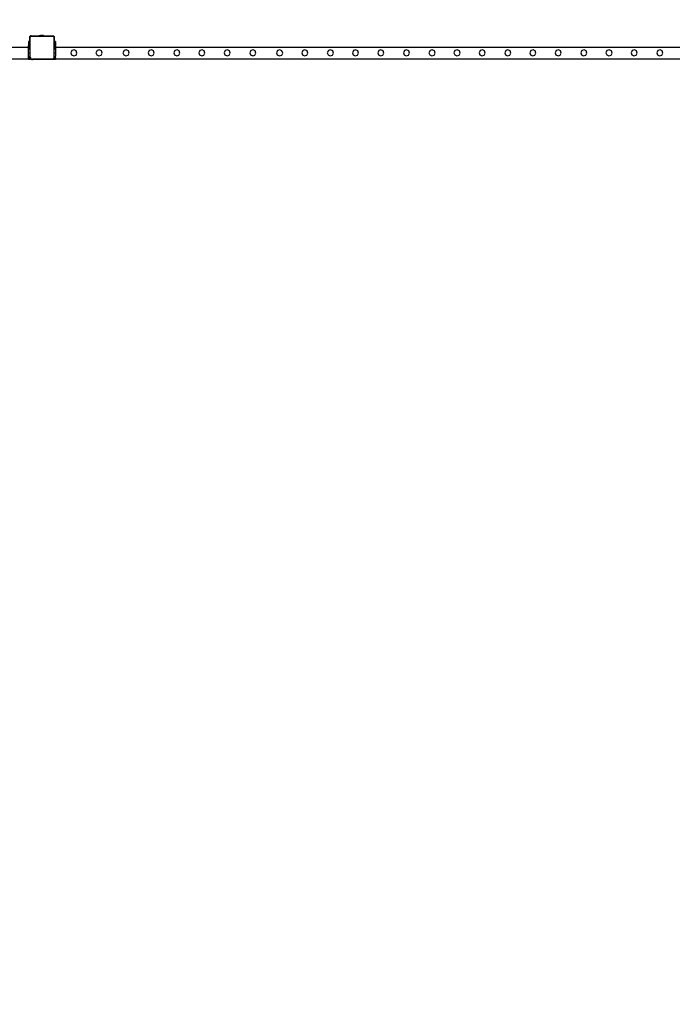
# Model space of a CAD drawing. Units: inches. Extents: x 16140 to 19311, y -1847 to -214.
# Drawn here: x 18516 to 18740, y -757 to -419 of the extents above; entities that cross this region are included whole.
import ezdxf

# ---------------------------------------------------------------- set-up
doc = ezdxf.new("R2010")
doc.units = ezdxf.units.IN
doc.header["$MEASUREMENT"] = 0
doc.layers.add('VP-DIM', color=7, linetype='Continuous')
doc.layers.add('VP-EQ', color=7, linetype='Continuous', true_color=0x8a3492, plot=False)
doc.styles.get("Standard").update_dxf_attribs({"font": 'arial.ttf'})
doc.dimstyles.get("Standard").update_dxf_attribs({"dimtxt": 14, "dimasz": 20, "dimexe": 20, "dimexo": 50, "dimgap": 20, "dimtad": 0, "dimdec": 0, "dimzin": 0, "dimdsep": 46, "dimtxsty": 'Standard', "dimcen": -0.09, "dimadec": 0, "dimazin": 0, "dimtfac": 1, "dimtdec": 4, "dimtofl": 0, "dimtmove": 0, "dimatfit": 3, "dimfxl": 70, "dimfxlon": 1, "dimtolj": 1, "dimtzin": 0, "dimarcsym": 0})

# ---------------------------------------------------------------- blocks, each defined once
blk = doc.blocks.new('2407C')
at = {"layer": 'VP-EQ', "color": 0}
for p, q in [((18519.9, -425.09), (18519.95, -425.04)), ((18519.9, -425.25), (18519.9, -425.09)), ((18519.91, -425.14), (18519.9, -425.25)), ((18519.9, -426.8), (18519.9, -425.25)), ((18519.95, -425.04), (18519.91, -425.14)), ((18519.96, -425.02), (18519.95, -425.04)), ((18519.96, -425.02), (18520.1, -424.9)), ((18520.02, -424.95), (18519.96, -425.02)), ((18520.1, -424.9), (18520.02, -424.95)), ((18520.08, -425.18), (18520.07, -425.26)), ((18520.07, -432.14), (18520.07, -425.26)), ((18520.11, -425.12), (18520.08, -425.18)), ((18520.12, -424.88), (18520.1, -424.9)), ((18520.15, -425.07), (18520.11, -425.12)), ((18520.12, -424.88), (18520.17, -424.83)), ((18520.22, -424.84), (18520.12, -424.88)), ((18520.21, -425.03), (18520.15, -425.07)), ((18520.17, -424.83), (18520.34, -424.83)), ((18520.27, -425.01), (18520.21, -425.03)), ((18520.34, -424.83), (18520.22, -424.84)), ((18520.35, -425), (18520.27, -425.01)), ((18520.34, -424.83), (18523.1, -424.83)), ((18520.35, -425), (18527.86, -425)), ((18523.1, -424.78), (18523.11, -424.78)), ((18523.1, -424.78), (18523.1, -424.83)), ((18524.56, -424.82), (18523.1, -424.83)), ((18523.11, -424.78), (18523.4, -424.73)), ((18523.11, -424.78), (18524.56, -424.77)), ((18523.4, -424.73), (18523.55, -424.73)), ((18523.55, -424.73), (18523.55, -424.74)), ((18523.55, -424.73), (18523.6, -424.73)), ((18523.6, -424.74), (18523.55, -424.74)), ((18523.6, -424.73), (18523.6, -424.74)), ((18523.78, -424.73), (18523.6, -424.73)), ((18523.6, -424.74), (18523.78, -424.74)), ((18523.78, -424.73), (18523.78, -424.74)), ((18523.78, -424.73), (18523.88, -424.73)), ((18523.78, -424.74), (18523.88, -424.74)), ((18523.88, -424.73), (18523.88, -424.74)), ((18523.88, -424.73), (18524.06, -424.73)), ((18523.88, -424.74), (18524.06, -424.74)), ((18524.06, -424.73), (18524.06, -424.74)), ((18524.11, -424.73), (18524.06, -424.73)), ((18524.06, -424.74), (18524.11, -424.74)), ((18524.11, -424.73), (18524.11, -424.74)), ((18524.11, -424.73), (18524.26, -424.73)), ((18524.56, -424.77), (18524.26, -424.73)), ((18524.56, -424.77), (18524.56, -424.77)), ((18524.56, -424.77), (18524.56, -424.82)), ((18524.56, -424.82), (18527.87, -424.83)), ((18527.86, -425), (18527.94, -425)), ((18527.87, -424.83), (18527.92, -424.83)), ((18527.87, -424.83), (18527.91, -424.83)), ((18527.92, -424.83), (18527.91, -424.83)), ((18527.92, -424.83), (18527.98, -424.84)), ((18528.28, -425.13), (18527.92, -424.83)), ((18527.94, -425), (18528, -425.03)), ((18527.98, -424.84), (18528.08, -424.88)), ((18528, -425.03), (18528.05, -425.07)), ((18528.05, -425.07), (18528.08, -425.11)), ((18528.08, -424.88), (18528.17, -424.94)), ((18528.08, -425.11), (18528.11, -425.17)), ((18528.11, -425.17), (18528.12, -425.24)), ((18528.12, -425.24), (18528.12, -432.44)), ((18528.24, -425.03), (18528.17, -424.94)), ((18528.24, -425.03), (18528.28, -425.13)), ((18528.28, -425.13), (18528.3, -425.23)), ((18528.3, -425.14), (18528.28, -425.13)), ((18528.3, -425.14), (18528.3, -425.23)), ((18528.3, -425.23), (18528.3, -426.8)), ((18519.5, -428.8), (18278.7, -428.8)), ((18519.9, -426.8), (18519.5, -426.8)), ((18519.5, -426.8), (18519.5, -426.88)), ((18519.9, -426.88), (18519.5, -426.88)), ((18519.5, -426.88), (18519.5, -427.1)), ((18519.9, -427.1), (18519.5, -427.1)), ((18519.5, -427.1), (18519.5, -428.09)), ((18519.9, -428.09), (18519.5, -428.09)), ((18519.5, -428.17), (18519.5, -428.09)), ((18519.9, -428.17), (18519.5, -428.17)), ((18519.9, -428.17), (18519.5, -428.17)), ((18519.5, -428.17), (18519.5, -428.32)), ((18519.9, -428.32), (18519.5, -428.32)), ((18519.5, -428.32), (18519.5, -428.4)), ((18519.5, -428.4), (18519.9, -428.4)), ((18519.5, -428.48), (18519.5, -428.4)), ((18519.9, -428.48), (18519.5, -428.48)), ((18519.5, -428.8), (18519.5, -428.48)), ((18519.9, -428.8), (18519.5, -428.8)), ((18519.5, -429.12), (18519.5, -428.8)), ((18519.9, -426.8), (18519.9, -426.88)), ((18519.9, -427.1), (18519.9, -426.88)), ((18519.9, -427.1), (18519.9, -428.09)), ((18519.9, -428.17), (18519.9, -428.09)), ((18519.9, -428.17), (18519.9, -428.17)), ((18519.9, -428.32), (18519.9, -428.17)), ((18519.9, -428.32), (18519.9, -428.4)), ((18519.9, -428.48), (18519.9, -428.4)), ((18519.9, -428.48), (18519.9, -428.8)), ((18519.9, -429.12), (18519.9, -428.8)), ((18528.7, -426.8), (18528.3, -426.8)), ((18528.3, -426.8), (18528.3, -426.88)), ((18528.7, -426.88), (18528.3, -426.88)), ((18528.3, -426.88), (18528.3, -427.1)), ((18528.7, -427.1), (18528.3, -427.1)), ((18528.3, -427.1), (18528.3, -428.09)), ((18528.7, -428.09), (18528.3, -428.09)), ((18528.3, -428.17), (18528.3, -428.09)), ((18528.7, -428.17), (18528.3, -428.17)), ((18528.7, -428.17), (18528.3, -428.17)), ((18528.3, -428.17), (18528.3, -428.32)), ((18528.7, -428.32), (18528.3, -428.32)), ((18528.3, -428.32), (18528.3, -428.4)), ((18528.3, -428.4), (18528.7, -428.4)), ((18528.3, -428.48), (18528.3, -428.4)), ((18528.7, -428.48), (18528.3, -428.48)), ((18528.3, -428.8), (18528.3, -428.48)), ((18528.7, -428.8), (18528.3, -428.8)), ((18528.3, -429.12), (18528.3, -428.8)), ((18528.7, -426.8), (18528.7, -426.88)), ((18528.7, -427.1), (18528.7, -426.88)), ((18528.7, -427.1), (18528.7, -428.09)), ((18528.7, -428.17), (18528.7, -428.09)), ((18528.7, -428.17), (18528.7, -428.17)), ((18528.7, -428.32), (18528.7, -428.17)), ((18528.7, -428.32), (18528.7, -428.4)), ((18528.7, -428.48), (18528.7, -428.4)), ((18528.7, -428.48), (18528.7, -428.8)), ((18769.5, -428.8), (18528.7, -428.8)), ((18528.7, -429.12), (18528.7, -428.8)), ((18519.9, -429.12), (18519.5, -429.12)), ((18519.5, -429.43), (18519.5, -429.12)), ((18519.9, -429.43), (18519.5, -429.43)), ((18519.9, -429.43), (18519.5, -429.43)), ((18519.5, -429.43), (18519.5, -429.43)), ((18519.5, -430.8), (18519.5, -429.43)), ((18519.9, -430.8), (18519.5, -430.8)), ((18519.5, -431.8), (18519.5, -430.8)), ((18519.5, -431.8), (18519.9, -431.8)), ((18519.5, -432.4), (18519.5, -431.8)), ((18519.9, -429.12), (18519.9, -429.43)), ((18519.9, -429.43), (18519.9, -430.8)), ((18519.9, -430.8), (18519.9, -431.8)), ((18519.9, -432.15), (18519.9, -431.8)), ((18519.9, -432.15), (18519.93, -432.37)), ((18519.9, -432.4), (18519.9, -432.15)), ((18520.07, -432.14), (18520.1, -432.32)), ((18520.1, -432.32), (18520.17, -432.48)), ((18528.7, -429.12), (18528.3, -429.12)), ((18528.3, -429.43), (18528.3, -429.12)), ((18528.7, -429.43), (18528.3, -429.43)), ((18528.7, -429.43), (18528.3, -429.43)), ((18528.3, -429.43), (18528.3, -429.43)), ((18528.3, -430.8), (18528.3, -429.43)), ((18528.7, -430.8), (18528.3, -430.8)), ((18528.3, -431.8), (18528.3, -430.8)), ((18528.3, -431.8), (18528.7, -431.8)), ((18528.3, -432.4), (18528.3, -431.8)), ((18528.7, -429.12), (18528.7, -429.43)), ((18528.7, -429.43), (18528.7, -430.8)), ((18528.7, -430.8), (18528.7, -431.8)), ((18528.7, -432.4), (18528.7, -431.8)), ((18534.34, -429.88), (18533.99, -430.61)), ((18533.99, -430.61), (18534.25, -431.38)), ((18534.25, -431.38), (18534.99, -431.74)), ((18535.11, -429.61), (18534.34, -429.88)), ((18534.99, -431.74), (18535.76, -431.47)), ((18535.85, -429.97), (18535.11, -429.61)), ((18535.76, -431.47), (18536.1, -430.74)), ((18536.1, -430.74), (18535.85, -429.97)), ((18542.97, -429.88), (18542.62, -430.61)), ((18542.62, -430.61), (18542.88, -431.38)), ((18542.88, -431.38), (18543.62, -431.74)), ((18543.74, -429.61), (18542.97, -429.88)), ((18543.62, -431.74), (18544.39, -431.47)), ((18544.48, -429.97), (18543.74, -429.61)), ((18544.39, -431.47), (18544.73, -430.74)), ((18544.73, -430.74), (18544.48, -429.97)), ((18552.24, -429.88), (18551.89, -430.61)), ((18551.89, -430.61), (18552.15, -431.38)), ((18552.15, -431.38), (18552.89, -431.74)), ((18553.01, -429.61), (18552.24, -429.88)), ((18552.89, -431.74), (18553.66, -431.47)), ((18553.75, -429.97), (18553.01, -429.61)), ((18553.66, -431.47), (18554, -430.74)), ((18554, -430.74), (18553.75, -429.97)), ((18560.87, -429.88), (18560.52, -430.61)), ((18560.52, -430.61), (18560.78, -431.38)), ((18560.78, -431.38), (18561.52, -431.74)), ((18561.64, -429.61), (18560.87, -429.88)), ((18561.52, -431.74), (18562.29, -431.47)), ((18562.38, -429.97), (18561.64, -429.61)), ((18562.29, -431.47), (18562.63, -430.74)), ((18562.63, -430.74), (18562.38, -429.97)), ((18569.67, -429.88), (18569.32, -430.61)), ((18569.32, -430.61), (18569.58, -431.38)), ((18569.58, -431.38), (18570.32, -431.74)), ((18570.44, -429.61), (18569.67, -429.88)), ((18570.32, -431.74), (18571.09, -431.47)), ((18571.18, -429.97), (18570.44, -429.61)), ((18571.09, -431.47), (18571.43, -430.74)), ((18571.43, -430.74), (18571.18, -429.97)), ((18578.27, -429.88), (18577.92, -430.61)), ((18577.92, -430.61), (18578.18, -431.38)), ((18578.18, -431.38), (18578.92, -431.74)), ((18579.04, -429.61), (18578.27, -429.88)), ((18578.92, -431.74), (18579.69, -431.47)), ((18579.78, -429.97), (18579.04, -429.61)), ((18579.69, -431.47), (18580.03, -430.74)), ((18580.03, -430.74), (18579.78, -429.97)), ((18586.97, -429.88), (18586.62, -430.61)), ((18586.62, -430.61), (18586.88, -431.38)), ((18586.88, -431.38), (18587.62, -431.74)), ((18587.74, -429.61), (18586.97, -429.88)), ((18587.62, -431.74), (18588.39, -431.47)), ((18588.48, -429.97), (18587.74, -429.61)), ((18588.39, -431.47), (18588.73, -430.74)), ((18588.73, -430.74), (18588.48, -429.97)), ((18595.77, -429.88), (18595.42, -430.61)), ((18595.42, -430.61), (18595.68, -431.38)), ((18595.68, -431.38), (18596.42, -431.74)), ((18596.54, -429.61), (18595.77, -429.88)), ((18596.42, -431.74), (18597.19, -431.47)), ((18597.28, -429.97), (18596.54, -429.61)), ((18597.19, -431.47), (18597.53, -430.74)), ((18597.53, -430.74), (18597.28, -429.97)), ((18604.97, -429.88), (18604.61, -430.61)), ((18604.61, -430.61), (18604.88, -431.38)), ((18604.88, -431.38), (18605.61, -431.74)), ((18605.74, -429.61), (18604.97, -429.88)), ((18605.61, -431.74), (18606.38, -431.47)), ((18606.47, -429.97), (18605.74, -429.61)), ((18606.38, -431.47), (18606.73, -430.74)), ((18606.73, -430.74), (18606.47, -429.97)), ((18613.6, -429.88), (18613.24, -430.61)), ((18613.24, -430.61), (18613.51, -431.38)), ((18613.51, -431.38), (18614.24, -431.74)), ((18614.37, -429.61), (18613.6, -429.88)), ((18614.24, -431.74), (18615.01, -431.47)), ((18615.1, -429.97), (18614.37, -429.61)), ((18615.01, -431.47), (18615.36, -430.74)), ((18615.36, -430.74), (18615.1, -429.97)), ((18622.4, -429.88), (18622.04, -430.61)), ((18622.04, -430.61), (18622.31, -431.38)), ((18622.31, -431.38), (18623.04, -431.74)), ((18623.17, -429.61), (18622.4, -429.88)), ((18623.04, -431.74), (18623.81, -431.47)), ((18623.9, -429.97), (18623.17, -429.61)), ((18623.81, -431.47), (18624.16, -430.74)), ((18624.16, -430.74), (18623.9, -429.97)), ((18631, -429.88), (18630.64, -430.61)), ((18630.64, -430.61), (18630.91, -431.38)), ((18630.91, -431.38), (18631.64, -431.74)), ((18631.77, -429.61), (18631, -429.88)), ((18631.64, -431.74), (18632.41, -431.47)), ((18632.5, -429.97), (18631.77, -429.61)), ((18632.41, -431.47), (18632.76, -430.74)), ((18632.76, -430.74), (18632.5, -429.97)), ((18639.7, -429.88), (18639.34, -430.61)), ((18639.34, -430.61), (18639.61, -431.38)), ((18639.61, -431.38), (18640.34, -431.74)), ((18640.47, -429.61), (18639.7, -429.88)), ((18640.34, -431.74), (18641.11, -431.47)), ((18641.2, -429.97), (18640.47, -429.61)), ((18641.11, -431.47), (18641.46, -430.74)), ((18641.46, -430.74), (18641.2, -429.97)), ((18648.5, -429.88), (18648.14, -430.61)), ((18648.14, -430.61), (18648.41, -431.38)), ((18648.41, -431.38), (18649.14, -431.74)), ((18649.27, -429.61), (18648.5, -429.88)), ((18649.14, -431.74), (18649.91, -431.47)), ((18650, -429.97), (18649.27, -429.61)), ((18649.91, -431.47), (18650.26, -430.74)), ((18650.26, -430.74), (18650, -429.97)), ((18657.3, -429.88), (18656.94, -430.61)), ((18656.94, -430.61), (18657.21, -431.38)), ((18657.21, -431.38), (18657.94, -431.74)), ((18658.07, -429.61), (18657.3, -429.88)), ((18657.94, -431.74), (18658.71, -431.47)), ((18658.8, -429.97), (18658.07, -429.61)), ((18658.71, -431.47), (18659.06, -430.74)), ((18659.06, -430.74), (18658.8, -429.97)), ((18665.87, -429.88), (18665.51, -430.61)), ((18665.51, -430.61), (18665.78, -431.38)), ((18665.78, -431.38), (18666.51, -431.74)), ((18666.64, -429.61), (18665.87, -429.88)), ((18666.51, -431.74), (18667.28, -431.47)), ((18667.37, -429.97), (18666.64, -429.61)), ((18667.28, -431.47), (18667.63, -430.74)), ((18667.63, -430.74), (18667.37, -429.97)), ((18674.5, -429.88), (18674.14, -430.61)), ((18674.14, -430.61), (18674.41, -431.38)), ((18674.41, -431.38), (18675.14, -431.74)), ((18675.27, -429.61), (18674.5, -429.88)), ((18675.14, -431.74), (18675.91, -431.47)), ((18676, -429.97), (18675.27, -429.61)), ((18675.91, -431.47), (18676.26, -430.74)), ((18676.26, -430.74), (18676, -429.97)), ((18683.3, -429.88), (18682.94, -430.61)), ((18682.94, -430.61), (18683.21, -431.38)), ((18683.21, -431.38), (18683.94, -431.74)), ((18684.07, -429.61), (18683.3, -429.88)), ((18683.94, -431.74), (18684.71, -431.47)), ((18684.8, -429.97), (18684.07, -429.61)), ((18684.71, -431.47), (18685.06, -430.74)), ((18685.06, -430.74), (18684.8, -429.97)), ((18691.9, -429.88), (18691.54, -430.61)), ((18691.54, -430.61), (18691.81, -431.38)), ((18691.81, -431.38), (18692.54, -431.74)), ((18692.67, -429.61), (18691.9, -429.88)), ((18692.54, -431.74), (18693.31, -431.47)), ((18693.4, -429.97), (18692.67, -429.61)), ((18693.31, -431.47), (18693.66, -430.74)), ((18693.66, -430.74), (18693.4, -429.97)), ((18700.6, -429.88), (18700.24, -430.61)), ((18700.24, -430.61), (18700.51, -431.38)), ((18700.51, -431.38), (18701.24, -431.74)), ((18701.37, -429.61), (18700.6, -429.88)), ((18701.24, -431.74), (18702.01, -431.47)), ((18702.1, -429.97), (18701.37, -429.61)), ((18702.01, -431.47), (18702.36, -430.74)), ((18702.36, -430.74), (18702.1, -429.97)), ((18709.4, -429.88), (18709.04, -430.61)), ((18709.04, -430.61), (18709.31, -431.38)), ((18709.31, -431.38), (18710.04, -431.74)), ((18710.17, -429.61), (18709.4, -429.88)), ((18710.04, -431.74), (18710.81, -431.47)), ((18710.9, -429.97), (18710.17, -429.61)), ((18710.81, -431.47), (18711.16, -430.74)), ((18711.16, -430.74), (18710.9, -429.97)), ((18718.06, -429.88), (18717.7, -430.61)), ((18717.7, -430.61), (18717.97, -431.38)), ((18717.97, -431.38), (18718.7, -431.74)), ((18718.83, -429.61), (18718.06, -429.88)), ((18718.7, -431.74), (18719.47, -431.47)), ((18719.56, -429.97), (18718.83, -429.61)), ((18719.47, -431.47), (18719.82, -430.74)), ((18719.82, -430.74), (18719.56, -429.97)), ((18726.69, -429.88), (18726.33, -430.61)), ((18726.33, -430.61), (18726.6, -431.38)), ((18726.6, -431.38), (18727.33, -431.74)), ((18727.46, -429.61), (18726.69, -429.88)), ((18727.33, -431.74), (18728.1, -431.47)), ((18728.19, -429.97), (18727.46, -429.61)), ((18728.1, -431.47), (18728.45, -430.74)), ((18728.45, -430.74), (18728.19, -429.97)), ((18735.49, -429.88), (18735.13, -430.61)), ((18735.13, -430.61), (18735.4, -431.38)), ((18735.4, -431.38), (18736.13, -431.74)), ((18736.26, -429.61), (18735.49, -429.88)), ((18736.13, -431.74), (18736.9, -431.47)), ((18736.99, -429.97), (18736.26, -429.61)), ((18736.9, -431.47), (18737.25, -430.74)), ((18737.25, -430.74), (18736.99, -429.97)), ((18519.5, -432.8), (18278.7, -432.8)), ((18519.5, -432.4), (18519.9, -432.4)), ((18519.5, -432.4), (18519.5, -432.5)), ((18519.9, -432.5), (18519.5, -432.5)), ((18519.5, -432.8), (18519.5, -432.5)), ((18519.5, -432.8), (18519.9, -432.8)), ((18519.9, -432.5), (18519.9, -432.4)), ((18519.9, -432.7), (18519.9, -432.5)), ((18520.2, -432.99), (18519.9, -432.7)), ((18519.9, -432.8), (18519.9, -432.7)), ((18519.93, -432.37), (18520.01, -432.57)), ((18520.01, -432.57), (18520.15, -432.74)), ((18520.15, -432.74), (18520.33, -432.88)), ((18520.17, -432.48), (18520.28, -432.62)), ((18520.77, -432.99), (18520.2, -432.99)), ((18520.28, -432.62), (18520.42, -432.73)), ((18520.33, -432.88), (18520.55, -432.96)), ((18520.42, -432.73), (18520.59, -432.8)), ((18520.55, -432.96), (18520.77, -432.99)), ((18520.59, -432.8), (18520.79, -432.82)), ((18527.73, -432.99), (18520.77, -432.99)), ((18527.72, -432.82), (18520.79, -432.82)), ((18527.83, -432.81), (18527.72, -432.82)), ((18527.88, -432.97), (18527.73, -432.99)), ((18527.91, -432.99), (18527.73, -432.99)), ((18527.93, -432.77), (18527.83, -432.81)), ((18528, -432.93), (18527.88, -432.97)), ((18528, -432.93), (18527.91, -432.99)), ((18528, -432.71), (18527.93, -432.77)), ((18528.07, -432.64), (18528, -432.71)), ((18528.15, -432.81), (18528, -432.93)), ((18528.01, -432.92), (18528, -432.93)), ((18528.13, -432.83), (18528.01, -432.92)), ((18528.1, -432.55), (18528.07, -432.64)), ((18528.12, -432.44), (18528.1, -432.55)), ((18528.15, -432.81), (18528.13, -432.83)), ((18528.3, -432.7), (18528.15, -432.81)), ((18528.22, -432.72), (18528.15, -432.81)), ((18528.28, -432.59), (18528.22, -432.72)), ((18528.3, -432.45), (18528.28, -432.59)), ((18528.3, -432.4), (18528.7, -432.4)), ((18528.3, -432.4), (18528.3, -432.45)), ((18528.3, -432.5), (18528.3, -432.45)), ((18528.7, -432.5), (18528.3, -432.5)), ((18528.3, -432.5), (18528.3, -432.7)), ((18528.3, -432.8), (18528.3, -432.7)), ((18528.3, -432.8), (18528.7, -432.8)), ((18528.7, -432.4), (18528.7, -432.5)), ((18528.7, -432.8), (18528.7, -432.5)), ((18769.5, -432.8), (18528.7, -432.8))]:
    blk.add_line(p, q, dxfattribs=at)
blk = doc.blocks.new('*D468')
at = {"layer": 'Defpoints', "color": 0}
for p in [(18948.42, -310.53), (16599.25, -611.68), (18948.42, -612.45)]:
    blk.add_point(p, dxfattribs=at)
at = {"layer": 'VP-DIM', "color": 0, "lineweight": -2}
for p, q in [((16599.25, -380.53), (16599.25, -290.53)), ((18948.42, -380.53), (18948.42, -290.53)), ((16619.25, -310.53), (17732.86, -310.53)), ((18928.42, -310.53), (17814.81, -310.53))]:
    blk.add_line(p, q, dxfattribs=at)
at = {"layer": 'VP-DIM', "color": 0}
for points in [[(16619.25, -307.2), (16619.25, -313.86), (16599.25, -310.53)], [(18928.42, -313.86), (18928.42, -307.2), (18948.42, -310.53)]]:
    blk.add_solid(points, dxfattribs=at)
at = {"layer": 'VP-DIM', "color": 0, "insert": (17773.84, -310.53), "char_height": 14, "attachment_point": 5}
blk.add_mtext('\\A1;2350', dxfattribs=at)
blk = doc.blocks.new('*D469')
at = {"layer": 'Defpoints', "color": 0}
for p in [(19055.45, -234.38), (16492.22, -1135.88), (19055.45, -1136.65)]:
    blk.add_point(p, dxfattribs=at)
at = {"layer": 'VP-DIM', "color": 0, "lineweight": -2}
for p, q in [((16492.22, -304.38), (16492.22, -214.38)), ((19055.45, -304.38), (19055.45, -214.38)), ((16512.22, -234.38), (17732.79, -234.38)), ((19035.45, -234.38), (17814.89, -234.38))]:
    blk.add_line(p, q, dxfattribs=at)
at = {"layer": 'VP-DIM', "color": 0}
for points in [[(16512.22, -231.05), (16512.22, -237.71), (16492.22, -234.38)], [(19035.45, -237.71), (19035.45, -231.05), (19055.45, -234.38)]]:
    blk.add_solid(points, dxfattribs=at)
at = {"layer": 'VP-DIM', "color": 0, "insert": (17773.84, -234.38), "char_height": 14, "attachment_point": 5}
blk.add_mtext('\\A1;2565', dxfattribs=at)
blk = doc.blocks.new('*D470')
at = {"layer": 'Defpoints', "color": 0}
for p in [(17778.7, -432.8), (17778.7, -1838.51), (19184.86, -1838.51)]:
    blk.add_point(p, dxfattribs=at)
at = {"layer": 'VP-DIM', "color": 0, "lineweight": -2}
for p, q in [((19114.86, -432.8), (19204.86, -432.8)), ((19184.86, -452.8), (19184.86, -1105.31)), ((19184.86, -1818.51), (19184.86, -1185.7)), ((19114.86, -1838.51), (19204.86, -1838.51))]:
    blk.add_line(p, q, dxfattribs=at)
at = {"layer": 'VP-DIM', "color": 0}
for points in [[(19188.19, -452.8), (19181.53, -452.8), (19184.86, -432.8)], [(19181.53, -1818.51), (19188.19, -1818.51), (19184.86, -1838.51)]]:
    blk.add_solid(points, dxfattribs=at)
at = {"layer": 'VP-DIM', "color": 0, "insert": (19184.86, -1145.5), "char_height": 14, "attachment_point": 5, "rotation": 90}
blk.add_mtext('\\A1;1410', dxfattribs=at)
blk = doc.blocks.new('*D471')
at = {"layer": 'Defpoints', "color": 0}
for p in [(17773.88, -424.72), (17773.78, -1846.59), (19291.11, -1846.59)]:
    blk.add_point(p, dxfattribs=at)
at = {"layer": 'VP-DIM', "color": 0, "lineweight": -2}
for p, q in [((19221.11, -424.72), (19311.11, -424.72)), ((19291.11, -444.72), (19291.11, -1108.51)), ((19291.11, -1826.59), (19291.11, -1189.06)), ((19221.11, -1846.59), (19311.11, -1846.59))]:
    blk.add_line(p, q, dxfattribs=at)
at = {"layer": 'VP-DIM', "color": 0}
for points in [[(19294.44, -444.72), (19287.78, -444.72), (19291.11, -424.72)], [(19287.78, -1826.59), (19294.44, -1826.59), (19291.11, -1846.59)]]:
    blk.add_solid(points, dxfattribs=at)
at = {"layer": 'VP-DIM', "color": 0, "insert": (19291.11, -1148.78), "char_height": 14, "attachment_point": 5, "rotation": 90}
blk.add_mtext('\\A1;1425', dxfattribs=at)

msp = doc.modelspace()

# ---------------------------------------------------------------- block references
at = {"layer": 'VP-EQ', "color": 0}
msp.add_blockref('2407C', (0, 0), dxfattribs=at)

# ---------------------------------------------------------------- dimensions: what is measured, and where the dimension line sits
at = {"layer": 'VP-DIM', "color": 0}
for base, p1, p2, text, picture, middle in [((19055.45, -234.38), (16492.22, -1135.88), (19055.45, -1136.65), '2565', '*D469', (17773.84, -234.38)), ((18948.42, -310.53), (16599.25, -611.68), (18948.42, -612.45), '2350', '*D468', (17773.84, -310.53))]:
    dim = msp.add_linear_dim(base=base, p1=p1, p2=p2, text=text, dimstyle='Standard', dxfattribs=at)
    dim.commit()
    dim.dimension.update_dxf_attribs({"geometry": picture, "text_midpoint": middle})
for base, p1, p2, text, picture, middle in [((19291.11, -1846.59), (17773.88, -424.72), (17773.78, -1846.59), '1425', '*D471', (19291.11, -1148.78)), ((19184.86, -1838.51), (17778.7, -432.8), (17778.7, -1838.51), '1410', '*D470', (19184.86, -1145.5))]:
    dim = msp.add_linear_dim(base=base, p1=p1, p2=p2, angle=90, text=text, dimstyle='Standard', dxfattribs=at)
    dim.commit()
    dim.dimension.update_dxf_attribs({"geometry": picture, "text_midpoint": middle, "dimtype": 160})

doc.saveas('drawing.dxf')
